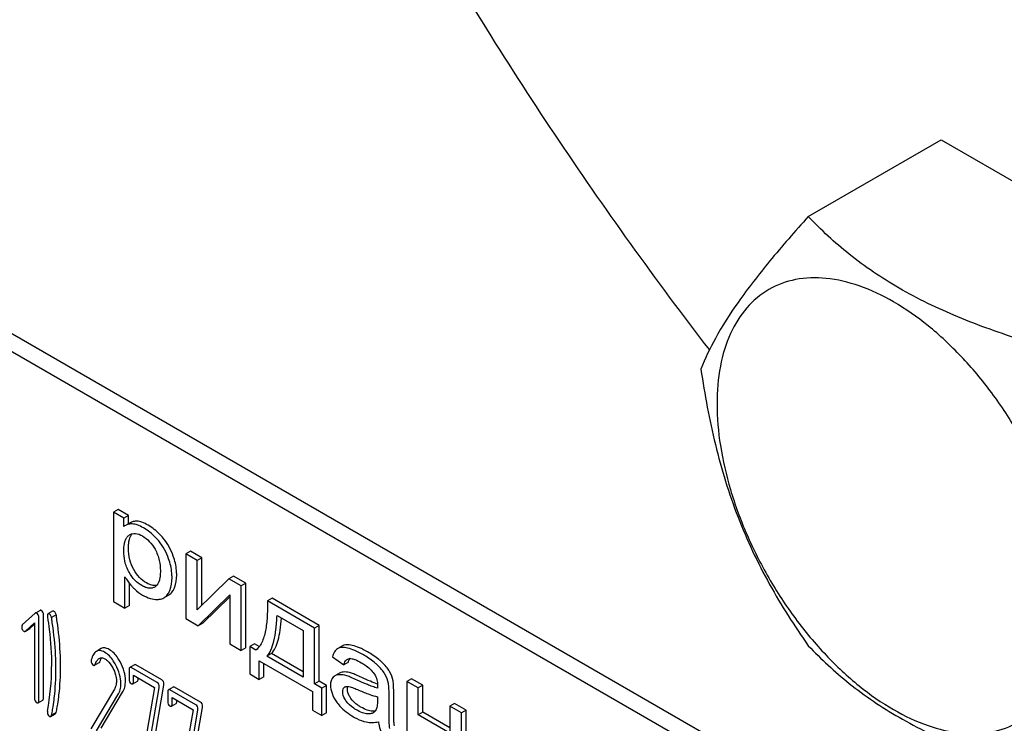
# Model space of a CAD drawing. Units: millimetres. Extents: x 0 to 4200, y -3 to 2970.
# Drawn here: x 3085 to 3129, y 2011 to 2044 of the extents above; entities that cross this region are included whole.
import ezdxf

# ---------------------------------------------------------------- set-up
doc = ezdxf.new("R2010")
doc.units = ezdxf.units.MM
doc.header["$LTSCALE"] = 231
doc.layers.get('0').update_dxf_attribs({"linetype": 'CONTINUOUS'})

msp = doc.modelspace()

# ---------------------------------------------------------------- linework, layer by layer
at = {"color": 7, "linetype": 'Continuous'}
for p, q in [((3125.098, 2005.607), (3061.459, 2042.348)), ((3124.391, 2005.198), (3060.752, 2041.94)), ((3120.537, 2034.589), (3126.605, 2038.092)), ((3126.605, 2038.092), (3136.403, 2032.435)), ((3089.036, 2021.219), (3088.824, 2021.097)), ((3088.824, 2021.097), (3088.824, 2017.006)), ((3089.299, 2020.822), (3088.824, 2021.097)), ((3089.511, 2020.945), (3089.036, 2021.219)), ((3089.511, 2020.945), (3089.299, 2020.822)), ((3089.299, 2020.438), (3089.299, 2020.822)), ((3089.579, 2020.606), (3089.367, 2020.484)), ((3089.511, 2020.567), (3089.511, 2020.945)), ((3089.552, 2020.05), (3089.557, 2020.053)), ((3092.338, 2019.313), (3092.126, 2019.19)), ((3092.86, 2019.011), (3092.338, 2019.313)), ((3092.126, 2019.19), (3092.126, 2016.233)), ((3092.648, 2018.889), (3092.126, 2019.19)), ((3092.86, 2019.011), (3092.648, 2018.889)), ((3092.648, 2016.633), (3092.648, 2018.889)), ((3092.86, 2016.841), (3092.86, 2019.011)), ((3089.346, 2016.705), (3089.346, 2018.144)), ((3094.095, 2018.053), (3092.648, 2016.633)), ((3094.307, 2018.176), (3094.095, 2018.053)), ((3094.658, 2017.729), (3094.095, 2018.053)), ((3094.87, 2017.851), (3094.307, 2018.176)), ((3089.558, 2016.827), (3089.558, 2017.829)), ((3090.716, 2017.676), (3090.714, 2017.674)), ((3094.87, 2017.851), (3094.658, 2017.729)), ((3094.658, 2014.771), (3094.658, 2017.729)), ((3094.87, 2014.894), (3094.87, 2017.851)), ((3088.824, 2017.006), (3089.346, 2016.705)), ((3091.127, 2017.182), (3091.339, 2017.304)), ((3092.689, 2015.908), (3094.136, 2017.314)), ((3092.901, 2016.03), (3094.136, 2017.231)), ((3094.136, 2017.314), (3094.136, 2015.073)), ((3096.067, 2017.16), (3095.855, 2017.037)), ((3098.001, 2015.799), (3095.855, 2017.037)), ((3098.213, 2015.921), (3096.067, 2017.16)), ((3085.472, 2016.609), (3085.26, 2016.487)), ((3086.047, 2016.571), (3085.835, 2016.448)), ((3089.558, 2016.827), (3089.346, 2016.705)), ((3085.25, 2016.479), (3084.663, 2015.94)), ((3085.417, 2012.487), (3085.417, 2016.281)), ((3085.629, 2012.61), (3085.629, 2016.403)), ((3086.21, 2016.398), (3085.997, 2016.275)), ((3092.126, 2016.233), (3092.689, 2015.908)), ((3096.29, 2016.371), (3097.482, 2015.683)), ((3084.801, 2015.659), (3085.221, 2016.041)), ((3084.802, 2015.658), (3085.002, 2015.774)), ((3085.013, 2015.781), (3085.221, 2015.97)), ((3085.221, 2016.041), (3085.221, 2012.601)), ((3092.901, 2016.03), (3092.689, 2015.908)), ((3097.482, 2015.683), (3097.482, 2013.553)), ((3098.213, 2015.921), (3098.001, 2015.799)), ((3098.001, 2013.253), (3098.001, 2015.799)), ((3098.213, 2013.376), (3098.213, 2015.921)), ((3088.255, 2014.86), (3088.042, 2014.737)), ((3094.136, 2015.073), (3094.658, 2014.771)), ((3094.87, 2014.894), (3094.658, 2014.771)), ((3095.264, 2015.078), (3095.052, 2014.956)), ((3095.052, 2014.956), (3095.052, 2013.705)), ((3095.327, 2014.797), (3095.052, 2014.956)), ((3095.481, 2014.953), (3095.264, 2015.078)), ((3099.061, 2014.864), (3099.049, 2014.857)), ((3099.273, 2014.986), (3099.061, 2014.864)), ((3095.481, 2013.458), (3095.481, 2014.296)), ((3095.481, 2014.296), (3097.905, 2012.896)), ((3096.038, 2014.631), (3095.826, 2014.509)), ((3097.482, 2013.553), (3095.826, 2014.509)), ((3097.482, 2013.798), (3096.038, 2014.631)), ((3098.821, 2014.481), (3099.332, 2014.12)), ((3087.959, 2014.098), (3088.171, 2014.22)), ((3089.536, 2013.902), (3089.536, 2013.465)), ((3089.779, 2014.125), (3089.567, 2014.003)), ((3090.813, 2013.311), (3089.634, 2013.992)), ((3091.026, 2013.434), (3089.847, 2014.114)), ((3095.693, 2013.58), (3095.693, 2014.173)), ((3099.544, 2014.242), (3099.332, 2014.12)), ((3089.733, 2013.352), (3089.733, 2013.643)), ((3089.733, 2013.643), (3090.69, 2013.091)), ((3089.945, 2013.474), (3089.945, 2013.521)), ((3095.052, 2013.705), (3095.481, 2013.458)), ((3095.693, 2013.58), (3095.481, 2013.458)), ((3099.145, 2013.741), (3098.933, 2013.619)), ((3102.426, 2013.489), (3102.214, 2013.366)), ((3102.948, 2013.187), (3102.426, 2013.489)), ((3088.864, 2013.004), (3087.787, 2011.201)), ((3089.702, 2013.254), (3089.914, 2013.377)), ((3090.69, 2013.091), (3090.127, 2009.8)), ((3090.319, 2009.625), (3090.91, 2013.075)), ((3090.531, 2009.747), (3091.122, 2013.197)), ((3091.545, 2013.106), (3091.333, 2012.983)), ((3092.579, 2012.292), (3091.4, 2012.972)), ((3092.791, 2012.414), (3091.612, 2013.095)), ((3098.213, 2013.376), (3098.001, 2013.253)), ((3098.334, 2013.061), (3098.001, 2013.253)), ((3098.546, 2013.183), (3098.213, 2013.376)), ((3098.546, 2013.183), (3098.334, 2013.061)), ((3098.334, 2011.81), (3098.334, 2013.061)), ((3098.546, 2011.933), (3098.546, 2013.183)), ((3102.214, 2013.366), (3102.214, 2010.409)), ((3102.736, 2013.065), (3102.214, 2013.366)), ((3102.948, 2013.187), (3102.736, 2013.065)), ((3102.736, 2011.834), (3102.736, 2013.065)), ((3102.948, 2011.957), (3102.948, 2013.187)), ((3085.386, 2012.387), (3085.598, 2012.509)), ((3088.053, 2011.111), (3089.028, 2012.745)), ((3088.265, 2011.233), (3089.24, 2012.868)), ((3091.302, 2012.883), (3091.302, 2012.445)), ((3091.498, 2012.332), (3091.498, 2012.624)), ((3091.498, 2012.624), (3092.455, 2012.071)), ((3091.71, 2012.455), (3091.71, 2012.502)), ((3097.905, 2012.896), (3097.905, 2012.058)), ((3100.874, 2012.667), (3100.874, 2012.483)), ((3101.402, 2012.117), (3101.402, 2012.785)), ((3101.614, 2012.239), (3101.614, 2012.908)), ((3091.468, 2012.235), (3091.68, 2012.357)), ((3092.455, 2012.071), (3091.892, 2008.781)), ((3092.085, 2008.606), (3092.675, 2012.055)), ((3092.297, 2008.728), (3092.887, 2012.178)), ((3097.905, 2012.058), (3098.334, 2011.81)), ((3104.395, 2012.352), (3104.182, 2012.23)), ((3104.182, 2012.23), (3104.182, 2010.999)), ((3104.704, 2011.928), (3104.182, 2012.23)), ((3104.916, 2012.051), (3104.395, 2012.352)), ((3104.916, 2012.051), (3104.704, 2011.928)), ((3104.916, 2009.093), (3104.916, 2012.051)), ((3085.959, 2011.763), (3086.171, 2011.885)), ((3086.21, 2011.945), (3085.997, 2011.822)), ((3098.546, 2011.933), (3098.334, 2011.81)), ((3102.948, 2011.957), (3102.736, 2011.834)), ((3104.182, 2010.999), (3102.736, 2011.834)), ((3104.182, 2011.244), (3102.948, 2011.957)), ((3104.704, 2008.971), (3104.704, 2011.928))]:
    msp.add_line(p, q, dxfattribs=at)
for centre, radius, start, end in [((3089.653, 2019.99), 0.571, 120.066, 128.276), ((3090.555, 2017.954), 0.321, 300.013, 305.804), ((3099.971, 2014.168), 0.425, 145.2521, 147.7747), ((3075.031, 2014.041), 10.968, 349.3117, 0.0346), ((3099.986, 2012.991), 1.414, 11.0819, 29.8767), ((3100.198, 2013.114), 1.414, 11.0819, 29.8767), ((3099.472, 2012.967), 0.165, 120.0102, 133.0771)]:
    msp.add_arc(centre, radius, start, end, dxfattribs=at)
for points, knots in [([(3232.579, 2035.819), (3232.579, 2040.279), (3231.975, 2049.487), (3229.489, 2063.469), (3225.447, 2077.796), (3219.935, 2092.161), (3213.072, 2106.261), (3205.003, 2119.794), (3195.9, 2132.472), (3185.957, 2144.024), (3175.386, 2154.205), (3164.408, 2162.799), (3153.254, 2169.623), (3143.808, 2173.798), (3136.387, 2176.062), (3129.41, 2177.552), (3122.52, 2178.058), (3115.93, 2177.439), (3111.289, 2176.449), (3106.893, 2174.93), (3104.136, 2173.565), (3102.815, 2172.803)], [0, 0, 0, 0, 0.062381, 0.128716, 0.198305, 0.270278, 0.343652, 0.41738, 0.4904, 0.561683, 0.630277, 0.695362, 0.756307, 0.812742, 0.839266, 0.864688, 0.912461, 0.935105, 0.957109, 0.978669, 1, 1, 1, 1]), ([(3231.165, 2035.819), (3231.165, 2041.114), (3230.303, 2052.099), (3226.821, 2068.727), (3221.204, 2085.671), (3213.623, 2102.422), (3204.304, 2118.476), (3193.528, 2133.353), (3181.62, 2146.604), (3170.866, 2156.122), (3161.99, 2162.537), (3155.396, 2166.63), (3148.804, 2170.056), (3142.262, 2172.788), (3135.82, 2174.804), (3129.525, 2176.087), (3123.424, 2176.625), (3117.564, 2176.411), (3111.992, 2175.443), (3106.753, 2173.724), (3101.893, 2171.266), (3097.456, 2168.091), (3093.478, 2164.227), (3089.991, 2159.709), (3087.02, 2154.576), (3085.436, 2150.864), (3084.731, 2148.929)], [0, 0, 0, 0, 0.065678, 0.136132, 0.210244, 0.286635, 0.363777, 0.440096, 0.514068, 0.584324, 0.61772, 0.649802, 0.680498, 0.709769, 0.737617, 0.764093, 0.7893, 0.8134, 0.836615, 0.85922, 0.881534, 0.903894, 0.926637, 0.950071, 0.974457, 1, 1, 1, 1]), ([(3183.358, 2031.665), (3182.682, 2031.275), (3181.271, 2030.577), (3179.022, 2029.8), (3176.648, 2029.293), (3173.276, 2028.977), (3168.779, 2029.307), (3163.236, 2030.78), (3157.552, 2033.292), (3151.845, 2036.784), (3146.228, 2041.181), (3140.82, 2046.39), (3135.733, 2052.3), (3131.076, 2058.786), (3126.947, 2065.71), (3123.436, 2072.924), (3120.616, 2080.273), (3118.548, 2087.603), (3117.276, 2094.757), (3116.967, 2099.468), (3116.967, 2101.75)], [0, 0, 0, 0, 0.021332, 0.042893, 0.064898, 0.087543, 0.135319, 0.18722, 0.243657, 0.304605, 0.369693, 0.43829, 0.509576, 0.5826, 0.656332, 0.729709, 0.801685, 0.871278, 0.937616, 1, 1, 1, 1]), ([(3091.798, 2070.564), (3093.326, 2066.827), (3096.657, 2059.422), (3102.39, 2048.659), (3108.823, 2038.297), (3113.557, 2031.698), (3116.023, 2028.499)], [0, 0, 0, 0, 0.248845, 0.499928, 0.751047, 1, 1, 1, 1]), ([(3120.537, 2034.589), (3119.935, 2033.919), (3118.824, 2032.645), (3117.385, 2030.802), (3116.326, 2029.156), (3115.825, 2028.101), (3115.638, 2027.619)], [0, 0, 0, 0, 0.315401, 0.592108, 0.818879, 1, 1, 1, 1]), ([(3130.335, 2028.932), (3129.329, 2029.252), (3127.394, 2029.937), (3124.711, 2031.221), (3122.419, 2032.774), (3121.122, 2033.977), (3120.537, 2034.589)], [0, 0, 0, 0, 0.276819, 0.537691, 0.777991, 1, 1, 1, 1]), ([(3132.494, 2016.729), (3132.494, 2017.367), (3132.377, 2018.693), (3131.912, 2020.693), (3131.167, 2022.719), (3130.169, 2024.695), (3128.957, 2026.547), (3127.575, 2028.206), (3126.074, 2029.609), (3124.511, 2030.705), (3122.938, 2031.454), (3121.408, 2031.823), (3119.972, 2031.786), (3118.694, 2031.323), (3117.654, 2030.448), (3116.904, 2029.223), (3116.459, 2027.714), (3116.372, 2026.615), (3116.372, 2026.037)], [0, 0, 0, 0, 0.066587, 0.138433, 0.214058, 0.291651, 0.369244, 0.444869, 0.516715, 0.583301, 0.64368, 0.697694, 0.746277, 0.79165, 0.837023, 0.885606, 0.93962, 1, 1, 1, 1]), ([(3115.638, 2027.619), (3115.806, 2026.463), (3116.227, 2024.174), (3117.244, 2020.861), (3118.696, 2017.785), (3119.902, 2015.896), (3120.537, 2014.993)], [0, 0, 0, 0, 0.256221, 0.509651, 0.757821, 1, 1, 1, 1]), ([(3116.372, 2026.037), (3116.372, 2025.4), (3116.489, 2024.074), (3116.954, 2022.074), (3117.699, 2020.047), (3118.697, 2018.071), (3119.909, 2016.219), (3121.291, 2014.561), (3122.791, 2013.158), (3124.355, 2012.061), (3125.928, 2011.313), (3127.458, 2010.944), (3128.894, 2010.98), (3130.172, 2011.444), (3131.212, 2012.319), (3131.962, 2013.544), (3132.407, 2015.053), (3132.494, 2016.151), (3132.494, 2016.729)], [0, 0, 0, 0, 0.066587, 0.138433, 0.214058, 0.291651, 0.369244, 0.444869, 0.516715, 0.583301, 0.64368, 0.697694, 0.746277, 0.79165, 0.837023, 0.885606, 0.93962, 1, 1, 1, 1]), ([(3089.891, 2020.679), (3089.836, 2020.681), (3089.727, 2020.673), (3089.625, 2020.633), (3089.579, 2020.606)], [0, 0, 0, 0, 0.50686, 1, 1, 1, 1]), ([(3090.404, 2020.496), (3090.315, 2020.548), (3090.151, 2020.63), (3089.97, 2020.675), (3089.891, 2020.679)], [0, 0, 0, 0, 0.5659, 1, 1, 1, 1]), ([(3089.679, 2020.556), (3089.624, 2020.559), (3089.515, 2020.551), (3089.413, 2020.51), (3089.367, 2020.484)], [0, 0, 0, 0, 0.50686, 1, 1, 1, 1]), ([(3089.557, 2020.053), (3089.596, 2020.076), (3089.683, 2020.112), (3089.89, 2020.128), (3090.046, 2020.065), (3090.143, 2020.009)], [0, 0, 0, 0, 0.219499, 0.451829, 1, 1, 1, 1]), ([(3090.192, 2020.373), (3090.103, 2020.425), (3089.939, 2020.508), (3089.758, 2020.553), (3089.679, 2020.556)], [0, 0, 0, 0, 0.5659, 1, 1, 1, 1]), ([(3090.887, 2019.776), (3090.837, 2019.837), (3090.634, 2020.066), (3090.39, 2020.26), (3090.192, 2020.373)], [0, 0, 0, 0, 0.256655, 1, 1, 1, 1]), ([(3091.099, 2019.898), (3091.049, 2019.959), (3090.846, 2020.188), (3090.602, 2020.382), (3090.404, 2020.496)], [0, 0, 0, 0, 0.256655, 1, 1, 1, 1]), ([(3089.296, 2019.328), (3089.296, 2019.405), (3089.302, 2019.534), (3089.331, 2019.711), (3089.378, 2019.852), (3089.448, 2019.97), (3089.515, 2020.029), (3089.552, 2020.05)], [0, 0, 0, 0, 0.286395, 0.487023, 0.672401, 0.841817, 1, 1, 1, 1]), ([(3089.509, 2019.451), (3089.509, 2019.523), (3089.514, 2019.656), (3089.551, 2019.881), (3089.614, 2020.033), (3089.679, 2020.103)], [0, 0, 0, 0, 0.314217, 0.581567, 1, 1, 1, 1]), ([(3090.143, 2020.009), (3090.259, 2019.942), (3090.481, 2019.758), (3090.645, 2019.524), (3090.719, 2019.395)], [0, 0, 0, 0, 0.473685, 1, 1, 1, 1]), ([(3091.342, 2018.963), (3091.291, 2019.11), (3091.163, 2019.396), (3090.986, 2019.655), (3090.887, 2019.776)], [0, 0, 0, 0, 0.498767, 1, 1, 1, 1]), ([(3091.554, 2019.085), (3091.503, 2019.232), (3091.376, 2019.519), (3091.198, 2019.777), (3091.099, 2019.898)], [0, 0, 0, 0, 0.498767, 1, 1, 1, 1]), ([(3089.535, 2018.345), (3089.445, 2018.501), (3089.325, 2018.827), (3089.296, 2019.168), (3089.296, 2019.328)], [0, 0, 0, 0, 0.52826, 1, 1, 1, 1]), ([(3089.748, 2018.468), (3089.666, 2018.608), (3089.541, 2018.93), (3089.509, 2019.273), (3089.509, 2019.451)], [0, 0, 0, 0, 0.476204, 1, 1, 1, 1]), ([(3090.719, 2019.395), (3090.809, 2019.238), (3090.932, 2018.912), (3090.964, 2018.569), (3090.964, 2018.408)], [0, 0, 0, 0, 0.528119, 1, 1, 1, 1]), ([(3091.497, 2018.097), (3091.497, 2018.168), (3091.483, 2018.462), (3091.415, 2018.752), (3091.342, 2018.963)], [0, 0, 0, 0, 0.241057, 1, 1, 1, 1]), ([(3091.709, 2018.219), (3091.709, 2018.29), (3091.696, 2018.584), (3091.628, 2018.875), (3091.554, 2019.085)], [0, 0, 0, 0, 0.241057, 1, 1, 1, 1]), ([(3090.12, 2017.736), (3090.004, 2017.804), (3089.779, 2017.984), (3089.611, 2018.216), (3089.535, 2018.345)], [0, 0, 0, 0, 0.47319, 1, 1, 1, 1]), ([(3090.332, 2017.859), (3090.215, 2017.926), (3089.99, 2018.107), (3089.823, 2018.339), (3089.748, 2018.468)], [0, 0, 0, 0, 0.475433, 1, 1, 1, 1]), ([(3090.964, 2018.408), (3090.964, 2018.335), (3090.958, 2018.193), (3090.92, 2017.943), (3090.836, 2017.76), (3090.743, 2017.693)], [0, 0, 0, 0, 0.285579, 0.551762, 1, 1, 1, 1]), ([(3089.346, 2018.144), (3089.368, 2018.104), (3089.466, 2017.939), (3089.586, 2017.788), (3089.685, 2017.681)], [0, 0, 0, 0, 0.239165, 1, 1, 1, 1]), ([(3091.326, 2017.377), (3091.355, 2017.423), (3091.468, 2017.646), (3091.497, 2017.902), (3091.497, 2018.097)], [0, 0, 0, 0, 0.217841, 1, 1, 1, 1]), ([(3091.538, 2017.499), (3091.567, 2017.545), (3091.68, 2017.768), (3091.709, 2018.025), (3091.709, 2018.219)], [0, 0, 0, 0, 0.217841, 1, 1, 1, 1]), ([(3089.685, 2017.681), (3089.719, 2017.644), (3089.861, 2017.501), (3090.024, 2017.379), (3090.155, 2017.304)], [0, 0, 0, 0, 0.252702, 1, 1, 1, 1]), ([(3090.714, 2017.674), (3090.675, 2017.652), (3090.586, 2017.618), (3090.435, 2017.613), (3090.276, 2017.655), (3090.172, 2017.706), (3090.12, 2017.736)], [0, 0, 0, 0, 0.216975, 0.449124, 0.709301, 1, 1, 1, 1]), ([(3090.804, 2017.75), (3090.732, 2017.734), (3090.562, 2017.743), (3090.41, 2017.814), (3090.332, 2017.859)], [0, 0, 0, 0, 0.449015, 1, 1, 1, 1]), ([(3091.339, 2017.304), (3091.359, 2017.315), (3091.437, 2017.367), (3091.5, 2017.44), (3091.538, 2017.499)], [0, 0, 0, 0, 0.241825, 1, 1, 1, 1]), ([(3090.155, 2017.304), (3090.264, 2017.241), (3090.482, 2017.141), (3090.721, 2017.104), (3090.832, 2017.106)], [0, 0, 0, 0, 0.532429, 1, 1, 1, 1]), ([(3090.832, 2017.106), (3090.86, 2017.106), (3090.961, 2017.113), (3091.062, 2017.144), (3091.127, 2017.182)], [0, 0, 0, 0, 0.266336, 1, 1, 1, 1]), ([(3091.127, 2017.182), (3091.147, 2017.193), (3091.225, 2017.245), (3091.288, 2017.317), (3091.326, 2017.377)], [0, 0, 0, 0, 0.241825, 1, 1, 1, 1]), ([(3095.855, 2017.037), (3095.858, 2016.817), (3095.851, 2016.388), (3095.8, 2015.862), (3095.716, 2015.468), (3095.606, 2015.13), (3095.461, 2014.895), (3095.327, 2014.797)], [0, 0, 0, 0, 0.279529, 0.545142, 0.670459, 0.788962, 1, 1, 1, 1]), ([(3085.529, 2016.604), (3085.519, 2016.61), (3085.5, 2016.618), (3085.48, 2016.613), (3085.472, 2016.609)], [0, 0, 0, 0, 0.553266, 1, 1, 1, 1]), ([(3085.629, 2016.403), (3085.629, 2016.445), (3085.617, 2016.525), (3085.56, 2016.586), (3085.529, 2016.604)], [0, 0, 0, 0, 0.529989, 1, 1, 1, 1]), ([(3086.117, 2016.559), (3086.11, 2016.563), (3086.09, 2016.574), (3086.061, 2016.579), (3086.047, 2016.571)], [0, 0, 0, 0, 0.328236, 1, 1, 1, 1]), ([(3086.21, 2016.398), (3086.205, 2016.417), (3086.188, 2016.476), (3086.155, 2016.537), (3086.117, 2016.559)], [0, 0, 0, 0, 0.310822, 1, 1, 1, 1]), ([(3085.317, 2016.482), (3085.307, 2016.487), (3085.288, 2016.495), (3085.267, 2016.491), (3085.26, 2016.487)], [0, 0, 0, 0, 0.553266, 1, 1, 1, 1]), ([(3085.417, 2016.281), (3085.417, 2016.322), (3085.405, 2016.403), (3085.348, 2016.463), (3085.317, 2016.482)], [0, 0, 0, 0, 0.529989, 1, 1, 1, 1]), ([(3085.835, 2016.448), (3085.824, 2016.442), (3085.806, 2016.409), (3085.805, 2016.375), (3085.805, 2016.354)], [0, 0, 0, 0, 0.386594, 1, 1, 1, 1]), ([(3085.805, 2016.354), (3085.805, 2016.343), (3085.805, 2016.328), (3085.808, 2016.312), (3085.809, 2016.308)], [0, 0, 0, 0, 0.730792, 1, 1, 1, 1]), ([(3085.809, 2016.308), (3085.839, 2016.115), (3085.944, 2015.366), (3085.999, 2014.609), (3085.999, 2014.048)], [0, 0, 0, 0, 0.257917, 1, 1, 1, 1]), ([(3085.905, 2016.437), (3085.898, 2016.441), (3085.878, 2016.452), (3085.849, 2016.457), (3085.835, 2016.448)], [0, 0, 0, 0, 0.328236, 1, 1, 1, 1]), ([(3085.997, 2016.275), (3085.993, 2016.294), (3085.976, 2016.354), (3085.943, 2016.415), (3085.905, 2016.437)], [0, 0, 0, 0, 0.310822, 1, 1, 1, 1]), ([(3086.065, 2015.813), (3086.051, 2015.915), (3086.029, 2016.069), (3086.007, 2016.224), (3085.997, 2016.275)], [0, 0, 0, 0, 0.662575, 1, 1, 1, 1]), ([(3086.277, 2015.935), (3086.263, 2016.038), (3086.241, 2016.192), (3086.219, 2016.346), (3086.21, 2016.398)], [0, 0, 0, 0, 0.662575, 1, 1, 1, 1]), ([(3095.826, 2014.509), (3095.901, 2014.593), (3096.033, 2014.818), (3096.163, 2015.234), (3096.252, 2015.764), (3096.281, 2016.156), (3096.29, 2016.371)], [0, 0, 0, 0, 0.174258, 0.394476, 0.668411, 1, 1, 1, 1]), ([(3096.038, 2014.631), (3096.106, 2014.708), (3096.227, 2014.906), (3096.352, 2015.271), (3096.443, 2015.731), (3096.476, 2016.071), (3096.489, 2016.256)], [0, 0, 0, 0, 0.179392, 0.401546, 0.673781, 1, 1, 1, 1]), ([(3084.663, 2015.94), (3084.659, 2015.935), (3084.64, 2015.913), (3084.634, 2015.882), (3084.634, 2015.86)], [0, 0, 0, 0, 0.229395, 1, 1, 1, 1]), ([(3084.634, 2015.86), (3084.634, 2015.85), (3084.637, 2015.808), (3084.65, 2015.767), (3084.663, 2015.738)], [0, 0, 0, 0, 0.243035, 1, 1, 1, 1]), ([(3084.663, 2015.738), (3084.668, 2015.729), (3084.686, 2015.696), (3084.711, 2015.667), (3084.734, 2015.654)], [0, 0, 0, 0, 0.288663, 1, 1, 1, 1]), ([(3084.734, 2015.654), (3084.743, 2015.649), (3084.762, 2015.641), (3084.782, 2015.646), (3084.79, 2015.651)], [0, 0, 0, 0, 0.519591, 1, 1, 1, 1]), ([(3086.196, 2013.934), (3086.196, 2014.087), (3086.184, 2014.715), (3086.129, 2015.342), (3086.065, 2015.813)], [0, 0, 0, 0, 0.243602, 1, 1, 1, 1]), ([(3086.408, 2014.057), (3086.408, 2014.21), (3086.396, 2014.838), (3086.341, 2015.465), (3086.277, 2015.935)], [0, 0, 0, 0, 0.243602, 1, 1, 1, 1]), ([(3088.042, 2014.737), (3087.987, 2014.705), (3087.884, 2014.583), (3087.834, 2014.438), (3087.81, 2014.353)], [0, 0, 0, 0, 0.422832, 1, 1, 1, 1]), ([(3088.42, 2014.696), (3088.386, 2014.716), (3088.319, 2014.748), (3088.218, 2014.775), (3088.124, 2014.773), (3088.067, 2014.751), (3088.042, 2014.737)], [0, 0, 0, 0, 0.300629, 0.556512, 0.782643, 1, 1, 1, 1]), ([(3088.632, 2014.818), (3088.598, 2014.838), (3088.531, 2014.871), (3088.43, 2014.897), (3088.336, 2014.895), (3088.28, 2014.874), (3088.255, 2014.86)], [0, 0, 0, 0, 0.300629, 0.556512, 0.782643, 1, 1, 1, 1]), ([(3089.14, 2014.235), (3089.105, 2014.302), (3088.974, 2014.524), (3088.792, 2014.726), (3088.632, 2014.818)], [0, 0, 0, 0, 0.289812, 1, 1, 1, 1]), ([(3099.049, 2014.857), (3098.993, 2014.821), (3098.891, 2014.704), (3098.842, 2014.561), (3098.821, 2014.481)], [0, 0, 0, 0, 0.444915, 1, 1, 1, 1]), ([(3099.511, 2014.888), (3099.466, 2014.899), (3099.318, 2014.926), (3099.152, 2014.916), (3099.061, 2014.864)], [0, 0, 0, 0, 0.307382, 1, 1, 1, 1]), ([(3099.723, 2015.01), (3099.678, 2015.021), (3099.53, 2015.048), (3099.364, 2015.039), (3099.273, 2014.986)], [0, 0, 0, 0, 0.307382, 1, 1, 1, 1]), ([(3100.21, 2014.59), (3100.089, 2014.66), (3099.863, 2014.777), (3099.622, 2014.862), (3099.511, 2014.888)], [0, 0, 0, 0, 0.550762, 1, 1, 1, 1]), ([(3100.422, 2014.712), (3100.301, 2014.782), (3100.075, 2014.9), (3099.834, 2014.985), (3099.723, 2015.01)], [0, 0, 0, 0, 0.550762, 1, 1, 1, 1]), ([(3120.537, 2014.993), (3121.122, 2014.381), (3122.419, 2013.178), (3124.711, 2011.625), (3127.394, 2010.341), (3129.329, 2009.656), (3130.335, 2009.336)], [0, 0, 0, 0, 0.222009, 0.462309, 0.723181, 1, 1, 1, 1]), ([(3087.804, 2014.304), (3087.804, 2014.263), (3087.815, 2014.181), (3087.874, 2014.121), (3087.906, 2014.102)], [0, 0, 0, 0, 0.530006, 1, 1, 1, 1]), ([(3087.994, 2014.149), (3088.012, 2014.202), (3088.054, 2014.302), (3088.127, 2014.388), (3088.171, 2014.413)], [0, 0, 0, 0, 0.525557, 1, 1, 1, 1]), ([(3088.171, 2014.413), (3088.207, 2014.434), (3088.302, 2014.454), (3088.389, 2014.416), (3088.432, 2014.391)], [0, 0, 0, 0, 0.448407, 1, 1, 1, 1]), ([(3088.206, 2014.271), (3088.211, 2014.288), (3088.233, 2014.346), (3088.261, 2014.403), (3088.286, 2014.441)], [0, 0, 0, 0, 0.278987, 1, 1, 1, 1]), ([(3088.928, 2014.113), (3088.892, 2014.179), (3088.761, 2014.402), (3088.58, 2014.604), (3088.42, 2014.696)], [0, 0, 0, 0, 0.289812, 1, 1, 1, 1]), ([(3088.432, 2014.391), (3088.468, 2014.37), (3088.618, 2014.261), (3088.725, 2014.103), (3088.792, 2013.978)], [0, 0, 0, 0, 0.228504, 1, 1, 1, 1]), ([(3099.332, 2014.12), (3099.34, 2014.147), (3099.375, 2014.245), (3099.438, 2014.34), (3099.504, 2014.378)], [0, 0, 0, 0, 0.273086, 1, 1, 1, 1]), ([(3099.544, 2014.242), (3099.548, 2014.257), (3099.566, 2014.309), (3099.59, 2014.361), (3099.611, 2014.395)], [0, 0, 0, 0, 0.275053, 1, 1, 1, 1]), ([(3099.59, 2014.408), (3099.632, 2014.414), (3099.724, 2014.403), (3099.909, 2014.342), (3100.044, 2014.271), (3100.135, 2014.218)], [0, 0, 0, 0, 0.219532, 0.46478, 1, 1, 1, 1]), ([(3100.85, 2014.129), (3100.807, 2014.17), (3100.609, 2014.343), (3100.387, 2014.488), (3100.21, 2014.59)], [0, 0, 0, 0, 0.223494, 1, 1, 1, 1]), ([(3101.062, 2014.252), (3101.02, 2014.292), (3100.821, 2014.465), (3100.599, 2014.61), (3100.422, 2014.712)], [0, 0, 0, 0, 0.223494, 1, 1, 1, 1]), ([(3086.069, 2012.206), (3086.09, 2012.344), (3086.166, 2012.917), (3086.196, 2013.496), (3086.196, 2013.934)], [0, 0, 0, 0, 0.241199, 1, 1, 1, 1]), ([(3086.281, 2012.329), (3086.302, 2012.467), (3086.378, 2013.04), (3086.408, 2013.618), (3086.408, 2014.057)], [0, 0, 0, 0, 0.241199, 1, 1, 1, 1]), ([(3087.906, 2014.102), (3087.915, 2014.097), (3087.932, 2014.09), (3087.952, 2014.094), (3087.959, 2014.098)], [0, 0, 0, 0, 0.546836, 1, 1, 1, 1]), ([(3087.959, 2014.098), (3087.963, 2014.1), (3087.979, 2014.113), (3087.988, 2014.133), (3087.994, 2014.149)], [0, 0, 0, 0, 0.202196, 1, 1, 1, 1]), ([(3088.171, 2014.22), (3088.175, 2014.222), (3088.191, 2014.235), (3088.2, 2014.256), (3088.206, 2014.271)], [0, 0, 0, 0, 0.202196, 1, 1, 1, 1]), ([(3088.792, 2013.978), (3088.845, 2013.88), (3088.927, 2013.684), (3088.958, 2013.473), (3088.958, 2013.373)], [0, 0, 0, 0, 0.526608, 1, 1, 1, 1]), ([(3089.16, 2013.265), (3089.16, 2013.406), (3089.115, 2013.702), (3089, 2013.976), (3088.928, 2014.113)], [0, 0, 0, 0, 0.476999, 1, 1, 1, 1]), ([(3089.372, 2013.387), (3089.372, 2013.528), (3089.328, 2013.824), (3089.212, 2014.099), (3089.14, 2014.235)], [0, 0, 0, 0, 0.476999, 1, 1, 1, 1]), ([(3089.567, 2014.003), (3089.555, 2013.996), (3089.537, 2013.96), (3089.536, 2013.925), (3089.536, 2013.902)], [0, 0, 0, 0, 0.383449, 1, 1, 1, 1]), ([(3089.634, 2013.992), (3089.628, 2013.996), (3089.608, 2014.006), (3089.581, 2014.011), (3089.567, 2014.003)], [0, 0, 0, 0, 0.327895, 1, 1, 1, 1]), ([(3089.847, 2014.114), (3089.84, 2014.118), (3089.82, 2014.129), (3089.793, 2014.133), (3089.779, 2014.125)], [0, 0, 0, 0, 0.327895, 1, 1, 1, 1]), ([(3100.135, 2014.218), (3100.188, 2014.188), (3100.41, 2014.049), (3100.613, 2013.87), (3100.729, 2013.705)], [0, 0, 0, 0, 0.232521, 1, 1, 1, 1]), ([(3101.212, 2013.696), (3101.17, 2013.77), (3101.057, 2013.923), (3100.925, 2014.059), (3100.85, 2014.129)], [0, 0, 0, 0, 0.45404, 1, 1, 1, 1]), ([(3101.425, 2013.818), (3101.382, 2013.893), (3101.269, 2014.046), (3101.137, 2014.181), (3101.062, 2014.252)], [0, 0, 0, 0, 0.45404, 1, 1, 1, 1]), ([(3089.24, 2012.868), (3089.284, 2012.942), (3089.353, 2013.112), (3089.372, 2013.293), (3089.372, 2013.387)], [0, 0, 0, 0, 0.477466, 1, 1, 1, 1]), ([(3089.536, 2013.465), (3089.536, 2013.423), (3089.546, 2013.343), (3089.603, 2013.283), (3089.634, 2013.265)], [0, 0, 0, 0, 0.534952, 1, 1, 1, 1]), ([(3089.914, 2013.377), (3089.926, 2013.383), (3089.944, 2013.418), (3089.945, 2013.452), (3089.945, 2013.474)], [0, 0, 0, 0, 0.382539, 1, 1, 1, 1]), ([(3091.126, 2013.239), (3091.126, 2013.279), (3091.114, 2013.357), (3091.057, 2013.416), (3091.026, 2013.434)], [0, 0, 0, 0, 0.524957, 1, 1, 1, 1]), ([(3098.833, 2013.536), (3098.797, 2013.495), (3098.742, 2013.384), (3098.731, 2013.264), (3098.731, 2013.199)], [0, 0, 0, 0, 0.456276, 1, 1, 1, 1]), ([(3098.933, 2013.619), (3098.905, 2013.603), (3098.87, 2013.576), (3098.84, 2013.544), (3098.833, 2013.536)], [0, 0, 0, 0, 0.743737, 1, 1, 1, 1]), ([(3099.102, 2013.67), (3099.087, 2013.669), (3099.028, 2013.661), (3098.971, 2013.641), (3098.933, 2013.619)], [0, 0, 0, 0, 0.261683, 1, 1, 1, 1]), ([(3099.48, 2013.614), (3099.446, 2013.625), (3099.324, 2013.659), (3099.194, 2013.677), (3099.102, 2013.67)], [0, 0, 0, 0, 0.277675, 1, 1, 1, 1]), ([(3099.315, 2013.792), (3099.299, 2013.791), (3099.24, 2013.784), (3099.183, 2013.763), (3099.145, 2013.741)], [0, 0, 0, 0, 0.261683, 1, 1, 1, 1]), ([(3099.692, 2013.737), (3099.658, 2013.747), (3099.536, 2013.782), (3099.406, 2013.8), (3099.315, 2013.792)], [0, 0, 0, 0, 0.277675, 1, 1, 1, 1]), ([(3099.943, 2013.423), (3099.853, 2013.464), (3099.701, 2013.533), (3099.545, 2013.594), (3099.48, 2013.614)], [0, 0, 0, 0, 0.593116, 1, 1, 1, 1]), ([(3100.156, 2013.545), (3100.066, 2013.587), (3099.913, 2013.655), (3099.757, 2013.717), (3099.692, 2013.737)], [0, 0, 0, 0, 0.593116, 1, 1, 1, 1]), ([(3100.874, 2013.059), (3100.796, 2013.078), (3100.641, 2013.128), (3100.33, 2013.248), (3100.098, 2013.351), (3099.943, 2013.423)], [0, 0, 0, 0, 0.240044, 0.488899, 1, 1, 1, 1]), ([(3100.876, 2013.245), (3100.768, 2013.283), (3100.526, 2013.378), (3100.288, 2013.484), (3100.156, 2013.545)], [0, 0, 0, 0, 0.439085, 1, 1, 1, 1]), ([(3100.729, 2013.705), (3100.784, 2013.627), (3100.859, 2013.456), (3100.877, 2013.274), (3100.877, 2013.188)], [0, 0, 0, 0, 0.528774, 1, 1, 1, 1]), ([(3101.614, 2012.908), (3101.614, 2013.003), (3101.611, 2013.163), (3101.599, 2013.322), (3101.586, 2013.386)], [0, 0, 0, 0, 0.59735, 1, 1, 1, 1]), ([(3088.958, 2013.373), (3088.958, 2013.304), (3088.944, 2013.175), (3088.894, 2013.055), (3088.864, 2013.004)], [0, 0, 0, 0, 0.53397, 1, 1, 1, 1]), ([(3089.028, 2012.745), (3089.072, 2012.82), (3089.141, 2012.989), (3089.16, 2013.171), (3089.16, 2013.265)], [0, 0, 0, 0, 0.477466, 1, 1, 1, 1]), ([(3089.634, 2013.265), (3089.641, 2013.261), (3089.661, 2013.251), (3089.688, 2013.246), (3089.702, 2013.254)], [0, 0, 0, 0, 0.325564, 1, 1, 1, 1]), ([(3089.702, 2013.254), (3089.714, 2013.261), (3089.732, 2013.295), (3089.733, 2013.33), (3089.733, 2013.352)], [0, 0, 0, 0, 0.382539, 1, 1, 1, 1]), ([(3090.914, 2013.116), (3090.914, 2013.156), (3090.901, 2013.235), (3090.845, 2013.293), (3090.813, 2013.311)], [0, 0, 0, 0, 0.524957, 1, 1, 1, 1]), ([(3091.333, 2012.983), (3091.321, 2012.977), (3091.303, 2012.941), (3091.302, 2012.905), (3091.302, 2012.883)], [0, 0, 0, 0, 0.38345, 1, 1, 1, 1]), ([(3091.4, 2012.972), (3091.393, 2012.976), (3091.373, 2012.987), (3091.346, 2012.991), (3091.333, 2012.983)], [0, 0, 0, 0, 0.327898, 1, 1, 1, 1]), ([(3091.612, 2013.095), (3091.606, 2013.099), (3091.586, 2013.109), (3091.558, 2013.114), (3091.545, 2013.106)], [0, 0, 0, 0, 0.327898, 1, 1, 1, 1]), ([(3098.731, 2013.199), (3098.731, 2013.071), (3098.785, 2012.795), (3098.92, 2012.552), (3099.003, 2012.432)], [0, 0, 0, 0, 0.465588, 1, 1, 1, 1]), ([(3099.288, 2012.892), (3099.288, 2012.93), (3099.296, 2013.003), (3099.336, 2013.066), (3099.36, 2013.088)], [0, 0, 0, 0, 0.546037, 1, 1, 1, 1]), ([(3099.39, 2013.11), (3099.402, 2013.117), (3099.458, 2013.14), (3099.521, 2013.138), (3099.567, 2013.131)], [0, 0, 0, 0, 0.236631, 1, 1, 1, 1]), ([(3099.5, 2013.014), (3099.5, 2013.025), (3099.502, 2013.067), (3099.51, 2013.108), (3099.521, 2013.136)], [0, 0, 0, 0, 0.274167, 1, 1, 1, 1]), ([(3099.657, 2012.589), (3099.632, 2012.625), (3099.551, 2012.753), (3099.5, 2012.905), (3099.5, 2013.014)], [0, 0, 0, 0, 0.285104, 1, 1, 1, 1]), ([(3099.567, 2013.131), (3099.605, 2013.125), (3099.681, 2013.104), (3099.833, 2013.049), (3099.946, 2013.001), (3100.022, 2012.968)], [0, 0, 0, 0, 0.237495, 0.486609, 1, 1, 1, 1]), ([(3100.022, 2012.968), (3100.185, 2012.896), (3100.464, 2012.781), (3100.753, 2012.689), (3100.874, 2012.667)], [0, 0, 0, 0, 0.590344, 1, 1, 1, 1]), ([(3100.877, 2013.188), (3100.877, 2013.182), (3100.875, 2013.139), (3100.874, 2013.096), (3100.874, 2013.059)], [0, 0, 0, 0, 0.147162, 1, 1, 1, 1]), ([(3101.402, 2012.785), (3101.402, 2012.881), (3101.399, 2013.04), (3101.386, 2013.2), (3101.374, 2013.263)], [0, 0, 0, 0, 0.59735, 1, 1, 1, 1]), ([(3085.221, 2012.601), (3085.221, 2012.558), (3085.23, 2012.477), (3085.288, 2012.416), (3085.319, 2012.398)], [0, 0, 0, 0, 0.539319, 1, 1, 1, 1]), ([(3085.386, 2012.387), (3085.398, 2012.394), (3085.416, 2012.429), (3085.417, 2012.465), (3085.417, 2012.487)], [0, 0, 0, 0, 0.379509, 1, 1, 1, 1]), ([(3085.598, 2012.509), (3085.61, 2012.516), (3085.628, 2012.552), (3085.629, 2012.587), (3085.629, 2012.61)], [0, 0, 0, 0, 0.379509, 1, 1, 1, 1]), ([(3099.445, 2012.467), (3099.422, 2012.5), (3099.34, 2012.628), (3099.288, 2012.78), (3099.288, 2012.892)], [0, 0, 0, 0, 0.264797, 1, 1, 1, 1]), ([(3100.121, 2012.188), (3100.072, 2012.216), (3099.898, 2012.326), (3099.742, 2012.468), (3099.657, 2012.589)], [0, 0, 0, 0, 0.275866, 1, 1, 1, 1]), ([(3100.874, 2012.483), (3100.874, 2012.4), (3100.869, 2012.279), (3100.838, 2012.127), (3100.809, 2012.059), (3100.789, 2012.031)], [0, 0, 0, 0, 0.533933, 0.778912, 1, 1, 1, 1]), ([(3085.319, 2012.398), (3085.325, 2012.394), (3085.345, 2012.384), (3085.372, 2012.379), (3085.386, 2012.387)], [0, 0, 0, 0, 0.325072, 1, 1, 1, 1]), ([(3085.997, 2011.822), (3086.005, 2011.861), (3086.031, 2011.989), (3086.055, 2012.117), (3086.069, 2012.206)], [0, 0, 0, 0, 0.303708, 1, 1, 1, 1]), ([(3086.21, 2011.945), (3086.217, 2011.984), (3086.243, 2012.111), (3086.267, 2012.239), (3086.281, 2012.329)], [0, 0, 0, 0, 0.303708, 1, 1, 1, 1]), ([(3091.302, 2012.445), (3091.302, 2012.404), (3091.312, 2012.324), (3091.369, 2012.264), (3091.4, 2012.246)], [0, 0, 0, 0, 0.534946, 1, 1, 1, 1]), ([(3091.4, 2012.246), (3091.407, 2012.242), (3091.427, 2012.231), (3091.454, 2012.227), (3091.468, 2012.235)], [0, 0, 0, 0, 0.325559, 1, 1, 1, 1]), ([(3091.468, 2012.235), (3091.479, 2012.241), (3091.497, 2012.276), (3091.498, 2012.311), (3091.498, 2012.332)], [0, 0, 0, 0, 0.382541, 1, 1, 1, 1]), ([(3091.68, 2012.357), (3091.691, 2012.364), (3091.709, 2012.398), (3091.71, 2012.433), (3091.71, 2012.455)], [0, 0, 0, 0, 0.382541, 1, 1, 1, 1]), ([(3092.679, 2012.097), (3092.679, 2012.137), (3092.667, 2012.216), (3092.61, 2012.274), (3092.579, 2012.292)], [0, 0, 0, 0, 0.524956, 1, 1, 1, 1]), ([(3092.891, 2012.219), (3092.891, 2012.259), (3092.879, 2012.338), (3092.822, 2012.396), (3092.791, 2012.414)], [0, 0, 0, 0, 0.524956, 1, 1, 1, 1]), ([(3099.003, 2012.432), (3099.049, 2012.365), (3099.266, 2012.091), (3099.552, 2011.879), (3099.784, 2011.745)], [0, 0, 0, 0, 0.2322, 1, 1, 1, 1]), ([(3099.909, 2012.065), (3099.867, 2012.089), (3099.693, 2012.198), (3099.535, 2012.338), (3099.445, 2012.467)], [0, 0, 0, 0, 0.232451, 1, 1, 1, 1]), ([(3100.445, 2011.881), (3100.356, 2011.885), (3100.167, 2011.93), (3099.996, 2012.015), (3099.909, 2012.065)], [0, 0, 0, 0, 0.469079, 1, 1, 1, 1]), ([(3100.657, 2012.004), (3100.571, 2012.007), (3100.383, 2012.051), (3100.211, 2012.136), (3100.121, 2012.188)], [0, 0, 0, 0, 0.450149, 1, 1, 1, 1]), ([(3100.789, 2012.031), (3100.782, 2012.02), (3100.751, 2011.982), (3100.712, 2011.949), (3100.68, 2011.931)], [0, 0, 0, 0, 0.257615, 1, 1, 1, 1]), ([(3101.434, 2011.213), (3101.421, 2011.289), (3101.412, 2011.443), (3101.402, 2011.744), (3101.402, 2011.968), (3101.402, 2012.117)], [0, 0, 0, 0, 0.257724, 0.507442, 1, 1, 1, 1]), ([(3101.646, 2011.335), (3101.638, 2011.379), (3101.628, 2011.488), (3101.615, 2011.79), (3101.614, 2012.047), (3101.614, 2012.239)], [0, 0, 0, 0, 0.147628, 0.363043, 1, 1, 1, 1]), ([(3085.805, 2011.965), (3085.805, 2011.925), (3085.817, 2011.845), (3085.874, 2011.786), (3085.905, 2011.768)], [0, 0, 0, 0, 0.529509, 1, 1, 1, 1]), ([(3085.905, 2011.768), (3085.914, 2011.762), (3085.932, 2011.755), (3085.952, 2011.759), (3085.959, 2011.763)], [0, 0, 0, 0, 0.550619, 1, 1, 1, 1]), ([(3085.959, 2011.763), (3085.963, 2011.765), (3085.982, 2011.781), (3085.991, 2011.804), (3085.997, 2011.822)], [0, 0, 0, 0, 0.199905, 1, 1, 1, 1]), ([(3086.171, 2011.885), (3086.175, 2011.888), (3086.194, 2011.903), (3086.203, 2011.927), (3086.21, 2011.945)], [0, 0, 0, 0, 0.199905, 1, 1, 1, 1]), ([(3099.784, 2011.745), (3099.833, 2011.716), (3100.015, 2011.618), (3100.211, 2011.543), (3100.358, 2011.511)], [0, 0, 0, 0, 0.274025, 1, 1, 1, 1]), ([(3100.68, 2011.931), (3100.664, 2011.921), (3100.59, 2011.887), (3100.506, 2011.878), (3100.445, 2011.881)], [0, 0, 0, 0, 0.241549, 1, 1, 1, 1]), ([(3100.774, 2012.011), (3100.765, 2012.009), (3100.726, 2012.003), (3100.687, 2012.002), (3100.657, 2012.004)], [0, 0, 0, 0, 0.23707, 1, 1, 1, 1]), ([(3100.358, 2011.511), (3100.448, 2011.491), (3100.637, 2011.473), (3100.824, 2011.5), (3100.918, 2011.522)], [0, 0, 0, 0, 0.489285, 1, 1, 1, 1]), ([(3100.918, 2011.522), (3100.921, 2011.485), (3100.94, 2011.34), (3100.981, 2011.198), (3101.022, 2011.097)], [0, 0, 0, 0, 0.252429, 1, 1, 1, 1])]:
    msp.add_open_spline(points, degree=3, knots=knots, dxfattribs=at)
for points in [[(3085.26, 2016.487), (3085.256, 2016.485), (3085.253, 2016.482), (3085.25, 2016.479)], [(3084.79, 2015.651), (3084.794, 2015.653), (3084.798, 2015.656), (3084.801, 2015.659)], [(3085.002, 2015.774), (3085.006, 2015.776), (3085.01, 2015.778), (3085.013, 2015.781)], [(3087.81, 2014.353), (3087.806, 2014.337), (3087.804, 2014.321), (3087.804, 2014.304)], [(3099.504, 2014.378), (3099.53, 2014.393), (3099.56, 2014.404), (3099.59, 2014.408)], [(3090.91, 2013.075), (3090.912, 2013.088), (3090.914, 2013.102), (3090.914, 2013.116)], [(3091.122, 2013.197), (3091.124, 2013.211), (3091.126, 2013.225), (3091.126, 2013.239)], [(3092.675, 2012.055), (3092.677, 2012.069), (3092.679, 2012.083), (3092.679, 2012.097)], [(3092.887, 2012.178), (3092.889, 2012.192), (3092.891, 2012.205), (3092.891, 2012.219)], [(3085.809, 2012.007), (3085.805, 2011.994), (3085.805, 2011.979), (3085.805, 2011.965)]]:
    msp.add_open_spline(points, degree=3, dxfattribs=at)

doc.saveas('drawing.dxf')
